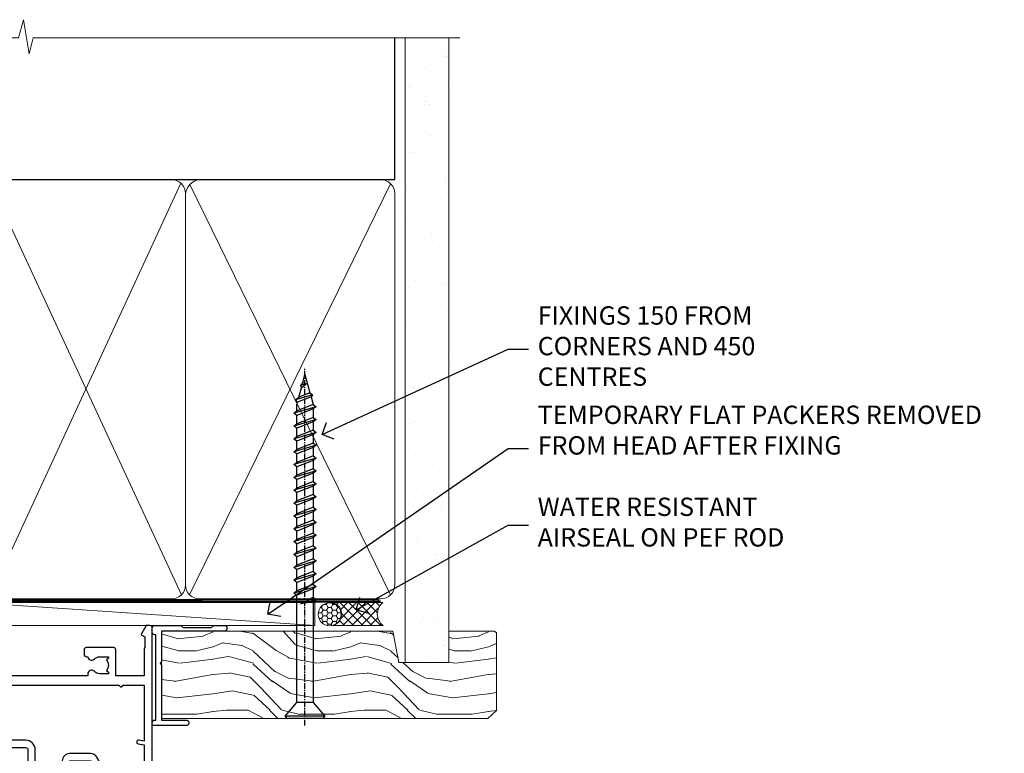
# Model space of a CAD drawing. Units: millimetres. Extents: x -28 to 11353, y -813 to 1843.
# Drawn here: x 9787 to 10002, y 983 to 1143 of the extents above; entities that cross this region are included whole.
import ezdxf
from ezdxf import colors
from ezdxf.entities.mleader import LeaderData, LeaderLine
from ezdxf.math import Vec2, Vec3

# ---------------------------------------------------------------- set-up
doc = ezdxf.new("R2010")
doc.units = ezdxf.units.MM
doc.linetypes.add('CENTER', pattern=[2, 1.25, -0.25, 0.25, -0.25])
doc.linetypes.add('Dashed', pattern=[564.4444465637206, 282.2222232818604, -282.2222232818602])
doc.layers.add('Aluminium Systems Ltd Joinery Detail', color=7, linetype='Continuous')
doc.layers.add('Aluminium Systems Ltd Notes', color=7, linetype='Continuous')
doc.styles.get("Standard").update_dxf_attribs({"font": 'arial.ttf'})

# ---------------------------------------------------------------- blocks, each defined once
blk = doc.blocks.new('_Open90')
at = {"color": 0, "linetype": 'ByBlock', "lineweight": -2}
for p, q in [((0, 0), (-2.439666651745029, 0)), ((-0.5, 0.5), (0, 0)), ((0, 0), (-0.5, -0.5))]:
    blk.add_line(p, q, dxfattribs=at)
blk = doc.blocks.new('WS10G75Csk')
at = {"linetype": 'CENTER'}
blk.add_line((-3.552713678800501e-15, 1.5), (8.063310919100374e-14, -76.5), dxfattribs=at)
for p, q in [((-4.299999999999986, -0.5), (4.299999999999979, -0.5)), ((-1.750000000000004, -3.538971661115241), (1.749999999999996, -3.538971661115241)), ((-2.399999999999782, -25.95520833333329), (0.8749999999999964, -25.00000000000001)), ((-2.399999999999782, -28.75520833333327), (2.400000000000201, -27.35520833333327)), ((-1.750000000000259, -28.27054350069149), (1.750000000000139, -26.87054350069101)), ((-1.749999999999321, -29.23987316597536), (1.750000000000139, -27.83987316597526)), ((-1.750000000000259, -31.07054350069149), (1.750000000000139, -29.67054350069101)), ((-2.399999999999782, -31.55520833333327), (2.400000000000201, -30.15520833333326)), ((-1.74999999999935, -32.03987316597536), (1.750000000000139, -30.63987316597526)), ((-2.39999999999981, -34.35520833333325), (2.400000000000201, -32.95520833333325)), ((-1.750000000000259, -33.87054350069147), (1.750000000000139, -32.47054350069099)), ((-1.74999999999935, -34.83987316597534), (1.750000000000139, -33.43987316597524)), ((-2.399999999999611, -37.15520833333319), (2.400000000000372, -35.75520833333319)), ((-1.750000000000089, -36.67054350069141), (1.750000000000309, -35.27054350069093)), ((-1.749999999999179, -37.63987316597528), (1.750000000000309, -36.23987316597518)), ((-2.399999999999611, -39.95520833333318), (2.400000000000372, -38.55520833333317)), ((-1.750000000000089, -39.47054350069139), (1.750000000000309, -38.07054350069092)), ((-1.749999999999179, -40.43987316597526), (1.750000000000309, -39.03987316597517)), ((-2.399999999999441, -42.75520833333312), (2.400000000000542, -41.35520833333311)), ((-1.749999999999918, -42.27054350069133), (1.75000000000048, -40.87054350069086)), ((-1.74999999999898, -43.2398731659752), (1.75000000000048, -41.83987316597511)), ((-2.399999999999441, -45.55520833333311), (2.400000000000542, -44.15520833333311)), ((-1.749999999999918, -45.07054350069133), (1.75000000000048, -43.67054350069085)), ((-1.749999999999009, -46.0398731659752), (1.75000000000048, -44.6398731659751)), ((-2.399999999999469, -48.3552083333331), (2.400000000000542, -46.95520833333309)), ((-1.749999999999918, -47.87054350069131), (1.75000000000048, -46.47054350069084)), ((-1.749999999999009, -48.83987316597518), (1.75000000000048, -47.43987316597509)), ((-1.749999999999748, -50.67054350069125), (1.75000000000065, -49.27054350069078)), ((-2.39999999999927, -51.15520833333304), (2.400000000000713, -49.75520833333303)), ((-1.749999999998838, -51.63987316597512), (1.75000000000065, -50.23987316597503)), ((-2.39999999999927, -53.95520833333302), (2.400000000000713, -52.55520833333301)), ((-1.749999999999748, -53.47054350069124), (1.75000000000065, -52.07054350069076)), ((-1.749999999998838, -54.43987316597511), (1.75000000000065, -53.03987316597501)), ((-2.3999999999991, -56.75520833333294), (2.400000000000912, -55.35520833333294)), ((-1.749999999999549, -56.27054350069116), (1.750000000000849, -54.87054350069069)), ((-1.749999999998639, -57.23987316597503), (1.750000000000821, -55.83987316597494)), ((-1.749999999999577, -59.07054350069116), (1.750000000000821, -57.67054350069068)), ((-2.3999999999991, -59.55520833333294), (2.400000000000883, -58.15520833333294)), ((-1.749999999998639, -60.03987316597503), (1.750000000000821, -58.63987316597493)), ((-2.3999999999991, -62.35520833333293), (2.400000000000883, -60.95520833333292)), ((-1.749999999999577, -61.87054350069114), (1.750000000000821, -60.47054350069067)), ((-1.749999999998668, -62.83987316597501), (1.750000000000821, -61.43987316597492)), ((-2.399999999998929, -65.15520833333287), (2.400000000001054, -63.75520833333286)), ((-1.749999999999378, -64.67054350069108), (1.750000000000991, -63.27054350069061)), ((-1.749999999998469, -65.63987316597496), (1.750000000000991, -64.23987316597486)), ((-1.749999999999378, -67.47054350069106), (1.750000000000991, -66.07054350069059)), ((-2.399999999998929, -67.95520833333285), (2.400000000001054, -66.55520833333284)), ((-1.749999999998469, -68.43987316597494), (1.750000000000991, -67.03987316597484)), ((-1.668317768355625, -70.54180101577019), (2.077115195077166, -69.44938306810228)), ((-1.313985900019194, -70.09613786069895), (1.629463898622472, -68.918757941242)), ((-1.079397868451739, -70.9716323133562), (1.338553068846888, -70.00445193843652)), ((-0.2665186709056435, -72.93294294568062), (0.9009437932724573, -72.59243306029533))]:
    blk.add_line(p, q)
blk.add_lwpolyline([(-1.079397868451739, -70.9716323133562), (-1.668317768355625, -70.54180101577019), (-1.313985900019194, -70.09613786069895), (-1.749999999998497, -68.46891108675973), (-1.749999999998497, -68.43987316597473), (-2.39999999999856, -67.95520833333273), (-1.749999999998725, -67.47054350069067), (-1.749999999998668, -65.63987316597479), (-2.39999999999873, -65.15520833333281), (-1.749999999998895, -64.67054350069073), (-1.749999999998668, -62.83987316597479), (-2.39999999999873, -62.35520833333281), (-1.749999999998895, -61.87054350069074), (-1.749999999998838, -60.03987316597487), (-2.399999999998929, -59.55520833333289), (-1.749999999999094, -59.07054350069082), (-1.749999999998838, -57.23987316597488), (-2.399999999998929, -56.75520833333289), (-1.749999999999094, -56.27054350069082), (-1.749999999999009, -54.43987316597494), (-2.3999999999991, -53.95520833333296), (-1.749999999999265, -53.47054350069089), (-1.749999999999009, -51.63987316597496), (-2.3999999999991, -51.15520833333296), (-1.749999999999265, -50.6705435006909), (-1.749999999999208, -48.83987316597502), (-2.39999999999927, -48.35520833333304), (-1.749999999999435, -47.87054350069097), (-1.749999999999179, -46.03987316597503), (-2.39999999999927, -45.55520833333304), (-1.749999999999464, -45.07054350069097), (-1.749999999999378, -43.2398731659751), (-2.399999999999441, -42.75520833333312), (-1.749999999999634, -42.27054350069105), (-1.749999999999378, -40.43987316597511), (-2.399999999999441, -39.95520833333312), (-1.749999999999634, -39.47054350069105), (-1.749999999999577, -37.63987316597517), (-2.399999999999611, -37.15520833333319), (-1.749999999999805, -36.67054350069112), (-1.749999999999549, -34.83987316597518), (-2.399999999999611, -34.3552083333332), (-1.749999999999805, -33.87054350069113), (-1.749999999999748, -32.03987316597525), (-2.399999999999782, -31.55520833333327), (-1.749999999999975, -31.07054350069119), (-1.749999999999748, -29.23987316597525), (-2.399999999999782, -28.75520833333327), (-1.749999999999975, -28.2705435006912), (-1.749999999999719, -26.43987316597527), (-2.399999999999782, -25.95520833333329), (-1.749999999999975, -25.47054350069122), (-1.750000000000004, -3.538971661115241), (-4.299999999999986, -0.5), (-3.880450184411362, 0), (3.880450184411355, 0), (4.299999999999979, -0.5), (1.749999999999996, -3.538971661115241), (1.749999999999968, -26.87054350069107), (2.400000000000031, -27.35520833333332), (1.749999999999968, -27.83987316597531), (1.750000000000139, -29.67054350069101), (2.400000000000201, -30.15520833333326), (1.750000000000139, -30.63987316597525), (1.750000000000139, -32.47054350069099), (2.400000000000201, -32.95520833333325), (1.750000000000139, -33.43987316597524), (1.750000000000309, -35.27054350069094), (2.400000000000372, -35.75520833333319), (1.750000000000309, -36.23987316597518), (1.750000000000309, -38.07054350069092), (2.400000000000372, -38.55520833333317), (1.750000000000309, -39.03987316597516), (1.75000000000048, -40.87054350069086), (2.400000000000542, -41.35520833333311), (1.75000000000048, -41.83987316597511), (1.75000000000048, -43.67054350069084), (2.400000000000542, -44.15520833333309), (1.75000000000048, -44.63987316597508), (1.75000000000065, -46.47054350069079), (2.400000000000713, -46.95520833333303), (1.75000000000065, -47.43987316597503), (1.75000000000065, -49.27054350069076), (2.400000000000713, -49.75520833333302), (1.75000000000065, -50.23987316597501), (1.750000000000849, -52.07054350069072), (2.400000000000912, -52.55520833333296), (1.750000000000849, -53.03987316597495), (1.750000000000849, -54.87054350069069), (2.400000000000912, -55.35520833333294), (1.750000000000849, -55.83987316597494), (1.75000000000102, -57.67054350069064), (2.400000000001082, -58.15520833333288), (1.75000000000102, -58.63987316597488), (1.75000000000102, -60.47054350069061), (2.400000000001082, -60.95520833333286), (1.75000000000102, -61.43987316597484), (1.75000000000119, -63.27054350069055), (2.400000000001253, -63.7552083333328), (1.75000000000119, -64.2398731659748), (1.75000000000119, -66.07054350069053), (2.400000000001253, -66.55520833333279), (1.75000000000119, -67.03987316597478), (1.750000000001332, -68.46891108674984), (1.629463898622472, -68.918757941242), (2.077115195077166, -69.44938306810228), (1.338553068846888, -70.00445193843652), (0.7891405777295937, -72.05488726959922), (0.9009437932724573, -72.59243306029532), (0.4982297479540101, -73.14058126679373), (8.171241461241152e-14, -75.00000000000001)], close=True)
for points in [[(-1.749999999999975, -25.47054350069122), (0.874999999999968, -25.00000000000001), (-1.749999999999719, -26.43987316597527)], [(0.7891405777295937, -72.05488726959922), (-0.2665186709056435, -72.93294294568062), (0.4982297479540101, -73.14058126679373)]]:
    blk.add_lwpolyline(points)
blk = doc.blocks.new('Brick Veneer AL40 Liner External Slider')
at = {"layer": 'Aluminium Systems Ltd Joinery Detail', "lineweight": 5}
h = blk.add_hatch(dxfattribs=at)
h.set_pattern_fill('HONEY', color=256, scale=0.2211125000000359, angle=360, style=0)
h.set_pattern_definition([(0, (-461.3804333223239, -268.1450020276498), (1.053048281250171, 0.6079775633750983), [0.7020321875001139, -1.404064375000228]), (120, (-461.3804333223239, -268.1450020276498), (-1.053048155438884, 0.6079777812866397), [0.7020321875001013, -1.404064375000203]), (59.99999999999994, (-461.3804333223239, -268.1450020276498), (1.258112869470804e-07, 1.215955344661738), [-1.404064375000228, 0.7020321875001139])])
edge = h.paths.add_edge_path()
edge.add_arc((53.18389087485252, 2.806599369365358), 2.5, 180.0000000000001, 360.00000000000006, ccw=False)
edge.add_arc((53.18389087485252, 2.806599369365358), 2.5, 0, 180.0000000000001, ccw=False)
h = blk.add_hatch(dxfattribs=at)
h.set_pattern_fill('NET', color=256, scale=0.4422249999999999, angle=225, style=0)
h.set_pattern_definition([(315, (-1828.839684775576, 4373.617996065208), (-0.9928234407849511, -0.9928234407849515), []), (225, (-1828.839684775576, 4373.617996065208), (-0.9928234407849515, 0.9928234407849511), [])])
edge = h.paths.add_edge_path()
edge.add_line((64.7836948557781, 5.369905932223901), (54.04075803600085, 5.376460391130877))
edge.add_arc((53.20435950911519, 2.911598433246127), 2.602903564714436, 283.05461229937526, 431.25644836746125, ccw=False)
edge.add_line((53.79230255137031, 0.3759663727400948), (64.82831042055864, 0.3759663727400948))
edge.add_arc((66.73245654842117, 2.890146979366364), 3.153866927914105, 128.1626499734255, 232.8610770962096, ccw=False)
h = blk.add_hatch(dxfattribs=at)
h.set_pattern_fill('WOOD-3', color=256, scale=97.5, angle=30, style=0, pattern_type=2)
h.set_pattern_definition([(4.763599999999855, (1699.060965182558, -7280.075603666684), (-330.0000283895876, -29.99974597983758), [3.612479999999939, -357.6353699999943]), (348.6901, (1702.660965182557, -7279.775603666683), (120.0000225669286, -29.99992896484828), [4.58912999999999, -148.3814699999997]), (314.9999999999999, (1707.160965182557, -7280.675603666681), (-2.571759074037346e-14, -30.00000928346856), [3.39411, -39.03228]), (313.1523999999999, (1709.560965182558, -7283.075603666684), (420.0000850164655, -449.9999261252568), [6.579509999999999, -651.37185]), (347.0054000000001, (1714.060965182558, -7287.875603666685), (-270.0000230324819, 59.99992732735068), [4.002509999999999, -396.2474099999998]), (360, (1717.960965182558, -7288.775603666683), (29.99999999999998, -30.00000000000002), [7.5, -22.5]), (9.462299999999802, (1725.460965182558, -7288.775603666683), (-150.0000232108592, -29.99994417607299), [3.649649999999993, -178.8332099999998]), (5.710599999999841, (1699.060965182558, -7288.175603666681), (-269.9999827048756, -30.00003943998852), [3.014969999999944, -298.4813099999947]), (360, (1702.060965182558, -7287.875603666685), (29.99999999999998, -30.00000000000002), [4.5, -25.5]), (331.6992, (1706.560965182558, -7287.875603666685), (329.9998535928923, -180.0002662262794), [4.429439999999992, -438.5152499999991]), (307.8749999999999, (1710.460965182558, -7289.975603666682), (-120.0000559467582, 149.9999729816166), [6.841049999999986, -335.2115699999996]), (320.7106, (1714.660965182557, -7295.375603666685), (180.0000191874755, -149.9999889572949), [4.263809999999991, -422.1163199999988]), (353.6598, (1717.960965182558, -7298.075603666684), (239.9999820781927, -30.00004736879101), [5.43324, -266.22831]), (11.88869999999993, (1723.360965182556, -7298.675603666681), (-419.9999190314803, -90.00031605746511), [5.824949999999904, -576.6696899999877]), (6.709799999999822, (1699.060965182558, -7297.475603666682), (270.0000299325391, 29.99981643732063), [5.135159999999997, -508.3820999999998]), (356.6335000000001, (1704.160965182557, -7296.875603666685), (479.999979659061, -30.00032890063527), [5.108819999999906, -505.7727899999914]), (326.3098999999999, (1709.260965182557, -7297.175603666681), (-59.99998673313476, 30.00004003521581), [5.408339999999998, -102.75822]), (312.5103999999999, (1713.760965182557, -7300.175603666681), (299.9997215504042, -330.0002602161362), [4.883640000000001, -483.48096]), (345.0686, (1717.060965182558, -7303.775603666683), (330.0000160477658, -89.99990861934455), [4.657259999999917, -461.0679899999924]), (360, (1721.560965182558, -7304.975603666682), (29.99999999999998, -30.00000000000002), [3.6, -26.4]), (12.99459999999983, (1725.160965182557, -7304.975603666682), (270.0000230324819, 59.99992732735011), [4.002509999999989, -396.2474099999986]), (360, (1708.360965182556, -7274.975603666682), (29.99999999999998, -30.00000000000002), [0, -30]), (136.8475999999999, (1712.560965182558, -7279.475603666682), (449.9999261252561, -420.0000850164663), [6.579509999999987, -651.3718499999991]), (153.4348999999999, (1707.760965182557, -7304.975603666682), (-29.9999747382272, 30.00003928189144), [2.683289999999957, -64.39874999999863]), (171.8698999999999, (1705.360965182556, -7303.775603666683), (-179.9999932938336, 29.9999806744664), [4.242629999999995, -207.8893799999997]), (203.1985999999999, (1701.160965182557, -7303.175603666681), (-149.9999919200123, -60.0000397579455), [2.284739999999958, -226.1884499999963]), (333.4349, (1712.560965182558, -7279.475603666682), (29.99997473822721, -30.00003928189144), [3.354089999999999, -63.72794999999999]), (353.2901999999999, (1715.560965182558, -7280.975603666682), (-270.0000299325392, 29.99981643732119), [5.135160000000001, -508.3821000000002]), (10.12469999999983, (1720.660965182557, -7281.575603666684), (509.9999636894718, 90.00025765850872), [8.53286999999999, -844.7548799999988]), (10.30479999999976, (1699.060965182558, -7276.775603666683), (180.0000288254371, 29.99984626607957), [3.354089999999946, -332.0560799999948]), (344.4759, (1702.360965182556, -7276.175603666681), (-330.0000307388759, 89.9999333281685), [5.604449999999995, -554.8417799999994]), (317.1211, (1707.760965182557, -7277.675603666681), (-390.0000237882239, 359.9999925974296), [5.731499999999921, -567.4176899999899]), (325.3047999999999, (1711.960965182558, -7281.575603666684), (299.9998277696255, -210.0002582878339), [4.743419999999995, -469.5982199999993]), (350.5377, (1715.860965182556, -7284.275603666683), (150.0000232108592, -29.99994417607319), [5.474489999999999, -177.0084]), (6.581899999999876, (1721.260965182557, -7285.175603666681), (-510.0000431378999, -59.99960101098873), [7.851749999999992, -777.323399999999]), (8.130099999999914, (1699.060965182558, -7284.275603666683), (-179.9999932938336, -29.99998067446633), [4.242629999999995, -207.8893799999997]), (348.6901, (1703.260965182557, -7283.675603666681), (120.0000225669286, -29.99992896484828), [4.58912999999999, -148.3814699999997]), (317.4895999999999, (1707.760965182557, -7284.575603666684), (-330.0002602161358, 299.9997215504045), [4.88364, -483.4809599999999]), (314.9999999999999, (1711.360965182556, -7287.875603666685), (-2.571759074037346e-14, -30.00000928346856), [5.51544, -36.91098]), (342.646, (1715.260965182557, -7291.775603666683), (-390.0000605729049, 119.9998350677739), [5.028929999999909, -497.8627199999917]), (3.36649999999979, (1720.060965182558, -7293.275603666683), (-479.999979659061, -30.00032890063408), [5.108819999999992, -505.772789999999]), (17.10269999999992, (1725.160965182557, -7292.975603666682), (300.0000519287099, 89.99986480290866), [4.080449999999997, -403.9636799999997]), (8.746199999999835, (1699.060965182558, -7291.775603666683), (209.9999800906905, 30.00012591172573), [3.945869999999943, -390.6425099999927]), (345.0686, (1702.960965182558, -7291.175603666681), (330.0000160477658, -89.99990861934455), [4.657259999999917, -461.0679899999924]), (327.9946, (1707.460965182558, -7292.375603666685), (-149.9999683436264, 90.00003316133096), [5.66039999999999, -277.3590599999995]), (310.1009, (1712.260965182557, -7295.375603666685), (-329.9999417935546, 390.0000578863893), [7.451849999999999, -737.7326999999999]), (344.0546, (1717.060965182558, -7301.075603666684), (-120.0000037995646, 29.99999667889148), [4.368060000000001, -214.03524]), (6.008999999999934, (1721.260965182557, -7302.275603666683), (299.9999925271812, 29.99997952445511), [5.731499999999922, -567.4176899999901]), (23.19859999999989, (1726.960965182558, -7301.675603666681), (149.9999919200123, 60.00003975794553), [2.284739999999998, -226.1884499999997]), (9.462299999999802, (1699.060965182558, -7300.775603666683), (-150.0000232108592, -29.99994417607299), [3.649649999999993, -178.8332099999998]), (349.9919999999998, (1702.660965182557, -7300.175603666681), (329.9999866372434, -60.00010416469978), [5.178809999999987, -512.7014999999984]), (322.5946, (1707.760965182557, -7301.075603666684), (389.999773949401, -300.000298578452), [6.42026999999999, -635.6077499999994]), (330.9453999999999, (1712.860965182556, -7274.975603666682), (210.0000115370904, -120.0000008159786), [3.08868, -305.78022]), (349.2156999999999, (1715.560965182558, -7276.475603666682), (-479.999985110828, 90.00001649037986), [6.41327999999999, -634.9134899999992]), (7.124999999999836, (1721.860965182556, -7277.675603666681), (-210.0000113953586, -29.99994845681882), [7.256039999999998, -234.6117])])
h.paths.add_polyline_path([(89.54758032521136, -18.13810278043138), (87.66824235437366, -19.90509039078324), (16.5508324512885, -19.9050903907787), (16.5508324512885, -0.8240316292462921), (66.96322756372797, -0.8240316292499301), (68.29568657012737, -7.697168801616954), (79.17286410260408, -7.697168801616954), (79.17286410260408, -0.8240316292503849), (89.11023885543386, -0.8240316292503849), (89.54758032520954, -1.240425068750483)])
blk.add_line((-24.59671632216305, 5.376460391130877, -1.000000000000014), (49.98492088336093, 0.3759663727400948, -1), dxfattribs=at)
at = {"layer": 'Aluminium Systems Ltd Joinery Detail', "lineweight": 5, "elevation": -1.000000000000025}
blk.add_lwpolyline([(-24.59671632216305, 5.376460391130877), (49.98492088335274, 5.376460391130877), (49.98492088336093, 0.3759663727400948), (-24.59671632216759, 0.3759663727400948)], close=True, dxfattribs=at)
blk.add_lwpolyline([(53.76695193192359, 5.381604625245473), (64.7836948557781, 5.369905932223901, 0.4915106188759529), (64.82831042055864, 0.3759663727400948), (53.79230255137031, 0.3759663727400948, 0.8101017670941715)], format="xyb", close=True, dxfattribs=at)
at = {"layer": 'Aluminium Systems Ltd Joinery Detail', "lineweight": 5}
blk.add_lwpolyline([(89.11023885543386, -0.8240316292503849), (79.17286410260408, -0.8240316292503849), (79.17286410260408, -7.697168801616954), (68.29568657012737, -7.697168801616954), (66.96322756372797, -0.8240316292499301), (16.5508324512885, -0.8240316292353782), (16.5508324512885, -19.90509039076778), (87.66824235437366, -19.90509039078324), (89.54758032521136, -18.13810278043138), (89.54758032520954, -1.240425068750483)], close=True, dxfattribs=at)
at = {"layer": 'Aluminium Systems Ltd Joinery Detail', "lineweight": 5, "ltscale": 0.12}
blk.add_circle((53.18389087485252, 2.806599369365358, -1), 2.5, dxfattribs=at)
at = {"layer": 'Aluminium Systems Ltd Joinery Detail', "rotation": 180}
blk.add_blockref('WS10G75Csk', (47.8198841680894, -19.9085588958701, -1), dxfattribs=at)
blk = doc.blocks.new('F551-21009')
blk.add_lwpolyline([(0.05857846698543767, 13.24140453385576, -0.1989120425150028), (-5.115907697472721e-13, 13.38282571331615), (-4.973799150320701e-13, 15.69997814728822, -0.9999999999999999), (1.199997999999553, 15.69997814728822), (1.199997999999539, 2.000000000047521), (7.947410614928799, 2.000000000038185), (8.247410614929152, 1.700000000037548), (8.54741061492814, 2.000000000036593), (20.5999999999629, 2.00000000001954), (20.60000000002057, 7.400000000036911, -1.000000000006063), (21.8000000000321, 7.40000000003009), (21.79999999997429, 0.1999999999979849, -0.4142135623707642), (21.5999999999743, -4.121147867408581e-13), (21.1999999999737, -2.415845301584341e-13, -0.414213562373095), (20.5999999999699, 0.6000000000035328), (20.5999999999699, 0.7999999999997129), (1.999999999999375, 0.7999999999999545), (1.999999999999375, 0.5, -0.4142135623731283), (1.499999999999318, 0), (0.4999999999994884, 0, -0.414213562373095), (-5.115907697472721e-13, 0.5), (5.115907697472721e-13, 6.21715443481412, -0.1989123673796319), (0.05857864376318389, 6.358575791051408), (0.3999989999996956, 6.699996147287948), (0.3999989999996956, 12.89998314728791)], format="xyb", close=True)
blk = doc.blocks.new('A895-22345')
for points in [[(32.65000002866117, 29.50000008753122), (32.65000002866117, 25.99705636211544, 0.171572875234226), (32.76111113974883, 25.68278668161767, -0.1715728752342437), (33.25000002866108, 24.3000000875314), (33.25000002866108, 22.20000008753115, -0.414213562373095), (31.05000002866126, 20.00000008753111), (30.30000002866126, 20.00000008753111), (30.30000002866126, 19.20000008753115, -0.414213562373428), (30.10000002866144, 19.00000008753111), (28.50000002866108, 19.00000008753111, -0.4142135623732615), (28.30000002866126, 19.20000008753115), (28.30000002866126, 20.00000008753111), (25.10000002866144, 20.00000008753122), (25.10000002866144, 19.20000008753115, -0.414213562373095), (24.90000002866162, 19.00000008753133), (23.30000002866126, 19.00000008753111, -0.4142135623732615), (23.10000002866144, 19.20000008753115), (23.10000002866144, 20.00000008753122), (22.35000002866099, 20.00000008753122, -0.414213562373095), (20.15000002866117, 22.20000008753127), (20.15000002866117, 24.3000000875314, -0.1715728752342643), (20.63888891744472, 25.68278668172181, 0.1715728752342691), (20.75000002866108, 25.99705636211544), (20.75000002866108, 29.50000008753111, 0.4142135623731616), (20.25000002866108, 30.00000008753122), (14.04729534885217, 30.00000008753122), (14.04729534885217, 29.55000008753072, -0.663104846952222), (12.68962128992661, 28.97641518187092, 0.1952598447287443), (11.40000002866117, 29.50000008753122), (9.550000028661259, 29.50000008753099), (9.550000028661259, 29.20233440520869), (9.982817808891184, 28.83915716545093, 0.3639702342660909), (9.982817808891184, 26.46084300961147), (9.550000028661259, 26.09766576985393), (9.550000028661259, 25.8000000875314), (11.40000002866117, 25.8000000875314, 0.1952598447287699), (12.68962128992661, 26.3235849931917, -0.6408239254461365), (14.04573131998603, 25.8000000875314), (14.35000002866144, 25.8000000875314, -0.4142135623730951), (14.85000002866144, 25.3000000875314), (14.85000002866144, 24.30000008753117, -0.4142135623730951), (14.35000002866144, 23.80000008753117), (8.45000002866135, 23.80000008753117, -0.4142135623730951), (7.95000002866135, 24.30000008753117), (7.95000002866135, 30.00000008753122), (4.347232257982512, 30.00000008753122), (4.193923129866278, 29.1305408164645, -1), (3.406076927456695, 29.26945935859803), (3.53489096847369, 30.00000008753122), (1.800000028661259, 30.00000008753122), (1.800000028661259, 24.10000008753136, -0.4999999999999717), (1.800000028661259, 23.30000008753117), (1.800000028661259, 17.40000008753131), (3.53489096847369, 17.40000008753131), (3.406076927456695, 18.1305408164645, -0.9999999999999999), (4.193923129866278, 18.26945935859825), (4.358002567025494, 17.33891862966479, -0.4663076581550153), (3.570156364615457, 16.40000008753108), (1.800000028661259, 16.40000008753108), (1.800000028661259, 6.457229615400678, -0.5542191990939351), (2.123584934321741, 5.139621348796567, 0.1952598447287443), (1.600000028661441, 3.850000087531129), (1.600000028661441, 2.00000008753122), (1.897665710983972, 2.00000008753122), (2.260842950741505, 2.432817867761145, 0.3639702342660909), (4.639157106581195, 2.432817867761145), (5.002334346338728, 2.00000008753122), (5.300000028661259, 2.00000008753122), (5.300000028661259, 3.850000087531129, 0.1952598447287699), (4.776415123000959, 5.139621348796567, -0.9999999999999999), (5.923584934321468, 6.254969466648021, -0.1952598447287647), (6.900000028661168, 3.850000087531129), (6.900000028661168, 0.5000000875312196, -0.4142135623730951), (6.400000028661168, 8.753121960580756e-08), (0.5000000286610771, 8.753121960580756e-08, -0.4142135623730951), (2.866107706722687e-08, 0.5000000875312196), (2.866107706722687e-08, 31.50000008753122, -0.4142135623730951), (0.5000000286610771, 32.00000008753122), (22.25000002866108, 32.00000008753122, -0.4142135623730951), (22.75000002866108, 31.50000008753122), (22.75000002866108, 25.61961532980214), (23.22320510941807, 24.80000008753129, -0.5773502691896237), (23.05000002866126, 24.50000008753133), (22.35000002866144, 24.50000008753133, 0.414213562373095), (22.15000002866162, 24.30000008753129), (22.15000002866162, 22.20000008753138, 0.414213562373095), (22.35000002866144, 22.00000008753133), (31.05000002866126, 22.00000008753133, 0.414213562373095), (31.25000002866108, 22.20000008753138), (31.25000002866108, 24.30000008753129, 0.414213562373095), (31.05000002866126, 24.50000008753133), (30.35000002866144, 24.50000008753133, -0.5773502691896237), (30.17679494790463, 24.80000008753129), (30.65000002866117, 25.61961532980214), (30.65000002866117, 31.50000008753122, -0.4142135623730951), (31.15000002866117, 32.00000008753122), (66.00000002866108, 32.00000008753122), (66.00000002866108, 50.50000008753122, -0.4142135623730952), (66.50000002866108, 51.00000008753122), (74.40000002866071, 51.00000008753122, -0.4142135623731283), (74.90000002866071, 50.50000008753122), (74.90000002866071, 49.00000008753122, -0.4142135623730951), (74.50000002866108, 48.60000008753113), (73.90000002866071, 48.60000008753113), (73.90000002866071, 46.10000008753113, 0.4142135623731005), (74.40000002866071, 45.60000008753113), (78.40000002866071, 45.60000008753113, 0.414213562373095), (78.90000002866071, 46.10000008753113), (78.90000002866071, 50.50000008753122, -0.4142135623730951), (79.40000002866071, 51.00000008753122), (89.50000002866108, 51.00000008753122, -0.9999999999999999), (89.50000002866108, 50.00000008753122), (88.00000002866108, 50.00000008753122), (88.00000002866108, 48.50000008753122), (92.556624355687, 48.50000008753122), (93.85566246136358, 50.75000008753122, -0.2679491924311176), (94.28867516325607, 51.00000008753122), (104.2000000286613, 51.00000008753122), (104.2000000286613, 54.00000008753122), (102.9000000286612, 54.00000008753122, -0.9999999999999999), (102.9000000286612, 54.80000008753117), (104.2000000286613, 54.80000008753117), (104.2000000286613, 62.50000008753122), (103.0000000286611, 62.50000008753122, -0.414213562373095), (102.5000000286611, 63.00000008753122), (102.5000000286611, 64.3000000875314, -0.9999999999999999), (103.4000000286612, 64.3000000875314), (103.4000000286612, 63.50000008753122), (104.9000000286612, 63.50000008753122), (104.9000000286612, 69.00000008753122), (103.4000000286612, 69.00000008753122), (103.4000000286612, 68.20000008753104, -0.9999999999999999), (102.5000000286611, 68.20000008753104), (102.5000000286611, 69.50000008753122, -0.414213562373095), (103.0000000286611, 70.00000008753122), (105.5000000286611, 70.00000008753122, -0.414213562373095), (106.0000000286611, 69.50000008753122), (106.0000000286611, 19.50000008753122, -0.414213562373095), (105.5000000286611, 19.00000008753122), (104.6660254324458, 19.00000008753122), (103.6267949479044, 20.80000008753117, -0.4142135623730896), (103.7000000286613, 21.07320516828813), (104.4000000286612, 21.47735035672085), (104.4000000286612, 23.80000008753117), (104.2000000286613, 24.00000008753122), (104.2000000286613, 30.00000008753122), (98.05000002866126, 30.00000008753122), (98.05000002866126, 24.30000008753117, -0.4142135623730951), (97.55000002866126, 23.80000008753117), (91.65000002866117, 23.80000008753117, -0.4142135623730951), (91.15000002866117, 24.30000008753117), (91.15000002866117, 25.3000000875314, -0.4142135623730951), (91.65000002866117, 25.8000000875314), (91.95426873733658, 25.8000000875314, -0.6408239254461365), (93.310378767396, 26.3235849931917, 0.1952598447287699), (94.60000002866144, 25.8000000875314), (96.45000002866135, 25.8000000875314), (96.45000002866135, 26.09766576985393), (96.01718224843188, 26.46084300961147, 0.3639702342660909), (96.01718224843142, 28.83915716545093), (96.45000002866135, 29.20233440520869), (96.45000002866135, 29.50000008753099), (94.60000002866144, 29.50000008753122, 0.1952598447287443), (93.310378767396, 28.97641518187092, -0.6631048469514026), (91.95270470846998, 29.55000008753117), (91.95270470846998, 30.00000008753122), (67.60000002866144, 30.00000008753122), (67.60000002866144, 21.47735035672085), (68.30000002866126, 21.07320516828813, -0.4142135623730896), (68.37320510941817, 20.80000008753117), (67.33397462487682, 19.00000008753122), (66.50000002866108, 19.00000008753122, -0.4142135623730951), (66.00000002866108, 19.50000008753122), (66.00000002866108, 30.00000008753122), (56.45000002866135, 30.00000008753122), (56.45000002866135, 24.30000008753117, -0.4142135623730951), (55.95000002866135, 23.80000008753117), (50.05000002866126, 23.80000008753117, -0.4142135623730951), (49.55000002866126, 24.30000008753117), (49.55000002866126, 25.3000000875314, -0.4142135623730951), (50.05000002866126, 25.8000000875314), (50.35426873733667, 25.8000000875314, -0.6408239254461741), (51.71037876739609, 26.3235849931917, 0.1952598447287699), (53.00000002866153, 25.8000000875314), (54.85000002866144, 25.8000000875314), (54.85000002866144, 26.09766576985393), (54.41718224843152, 26.46084300961147, 0.3639702342660909), (54.41718224843152, 28.83915716545093), (54.85000002866144, 29.20233440520869), (54.85000002866144, 29.50000008753099), (53.00000002866108, 29.50000008753122, 0.1952598447287443), (51.71037876739609, 28.97641518187092, -0.6631048469514026), (50.35270470847007, 29.5500000875314), (50.35270470847007, 30.00000008753122), (33.15000002866117, 30.00000008753122, 0.414213562373095)], [(98.7171573161865, 32.00000008753122), (99.05857867242383, 32.34142144376855, -0.4142135623730919), (99.34142138489852, 32.34142144376855), (99.68284274113574, 32.00000008753122), (104.2000000286611, 32.00000008753122), (104.2000000286611, 44.20542181962705), (103.0694592997281, 44.00607698632635, -1), (102.9305407575945, 44.7939231887361), (104.2000000286611, 45.01776310913576), (104.2000000286611, 49.40000008753131), (94.92376045936447, 49.40000008753131), (93.94226500174199, 47.70000008753104, -0.2679491924311225), (92.55662435568689, 46.90000008753108), (88.00000002866085, 46.90000008753108, -0.4142135623730981), (86.40000002866094, 48.50000008753122), (86.40000002866094, 49.40000008753131), (80.50000002866074, 49.40000008753131), (80.50000002866074, 46.10000008753124, -0.414213562373095), (78.40000002866071, 44.00000008753122), (74.40000002866083, 44.00000008753122, -0.414213562373095), (72.3000000286608, 46.10000008753124), (72.3000000286608, 49.40000008753131), (67.6000000286611, 49.40000008753131), (67.6000000286611, 32.00000008753122), (72.11715731618648, 32.00000008753122), (72.45857867242381, 32.34142144376855, -0.4142135623730841), (72.74142138489839, 32.34142144376855), (73.08284274113572, 32.00000008753122)]]:
    blk.add_lwpolyline(points, format="xyb", close=True)
blk = doc.blocks.new('AL40 External Sliding Door Head')
at = {"layer": 'Aluminium Systems Ltd Joinery Detail', "xscale": -1, "rotation": 180}
blk.add_blockref('A895-22345', (-119.9999990286449, 20.20005685071601), dxfattribs=at)
at = {"layer": 'Aluminium Systems Ltd Joinery Detail', "rotation": 270}
blk.add_blockref('F551-21009', (-13.99999899998397, 1.200056763184421), dxfattribs=at)
blk = doc.blocks.new('90mm Framing Head CC')
at = {"layer": 'Aluminium Systems Ltd Joinery Detail'}
h = blk.add_hatch(dxfattribs=at)
h.set_pattern_fill('AR-SAND', color=0, scale=0.15)
h.set_pattern_definition([(37.50000000000001, (61.66049999999956, 88.74500000000046), (-0.2400046943976069, 7.341198559940135), [0, -5.791200000000001, 0, -6.476999999999999, 0, -6.191249999999999]), (7.499999999999991, (61.66049999999956, 88.74500000000046), (6.74284924707004, 10.75237650852531), [0, -3.124199999999989, 0, -5.219699999999978, 0, -2.000249999999989]), (327.5, (56.97419999999948, 88.74500000000046), (11.86488555362187, 0.02155777017818536), [0, -1.905, 0, -6.858, 0, -8.9535]), (317.5, (56.97419999999948, 88.74500000000046), (11.45334678708446, 3.343939848858243), [0, -0.9524999999999999, 0, -4.495799999999999, 0, -5.1435])])
h.paths.add_polyline_path([(180.6136284965058, 88.77083214757897), (171.1136391138482, 88.77083214757897), (171.1136391138488, -47.32775725855242), (180.6136284965063, -47.32775725855242)])
at = {"layer": 'Aluminium Systems Ltd Joinery Detail', "color": 0}
for p, q in [((168.8134264280377, 57.89869373908152), (168.8134264280376, 88.77083214757897)), ((79.90872482396975, 57.89869373908152), (168.8134264280374, 57.89869373908152))]:
    blk.add_line(p, q, dxfattribs=at)
at = {"layer": 'Aluminium Systems Ltd Joinery Detail', "color": 0, "linetype": 'Dashed'}
blk.add_line((79.90702482397342, 57.89869373908152), (79.9070248239733, 87.85823313036201), dxfattribs=at)
at = {"layer": 'Aluminium Systems Ltd Joinery Detail', "color": 0, "lineweight": 5}
for p, q in [((80.79699455334861, -32.57602347560749), (122.244289406273, 57.10360253296733)), ((80.79699455334861, 57.00872400970513), (122.3435558966332, -32.5760234756093)), ((124.1251953553808, -32.57602347560749), (167.9234566986624, 57.00872400970741)), ((124.156780866489, 56.83465201547335), (167.9234566986624, -32.57602347560749))]:
    blk.add_line(p, q, dxfattribs=at)
at = {"layer": 'Aluminium Systems Ltd Joinery Detail', "color": 0, "linetype": 'Continuous', "lineweight": 5, "ltscale": 0.12}
blk.add_lwpolyline([(182.9879480272294, 88.77083214757897), (90.07936763175945, 88.77083214757897), (89.17565722327396, 85.33692842854236), (87.90906395990584, 92.75495333630408), (86.87170076539456, 88.77083214757897), (12.7762905931898, 88.77083214757897)], dxfattribs=at)
at = {"layer": 'Aluminium Systems Ltd Joinery Detail', "color": 0, "linetype": 'Dashed', "lineweight": 5, "ltscale": 0.01, "const_width": 0.25, "elevation": 0.25}
blk.add_lwpolyline([(79.76741611105064, 88.09570524321919), (79.76838801660631, -30.42770456154437, 0.4175702237706115), (82.91930208207407, -33.61188268707599), (165.3356062361571, -33.6039375219865, 0.8591327104487766), (165.4728671864981, -33.94403179512517, 0.00905533045714731)], format="xyb", dxfattribs=at)
at = {"layer": 'Aluminium Systems Ltd Joinery Detail', "color": 0, "lineweight": 5, "elevation": 1.000000000000014}
blk.add_lwpolyline([(171.1136391138482, 88.77083214757897), (171.1136391138488, -47.32775725855242), (180.6136284965063, -47.32775725855242), (180.6136284965058, 88.77083214757897)], dxfattribs=at)
at = {"layer": 'Aluminium Systems Ltd Joinery Detail', "color": 0, "linetype": 'CENTER', "lineweight": 5, "ltscale": 3, "const_width": 0.5, "elevation": 0.5}
blk.add_lwpolyline([(79.36830193081079, 82.75883188046976), (79.36883064616336, -30.42744648484802, 0.4209157528546889), (82.93271877258235, -33.99656746675862), (165.7748797079018, -33.99656746675862)], format="xyb", dxfattribs=at)
at = {"layer": 'Aluminium Systems Ltd Joinery Detail', "color": 0, "lineweight": 5}
blk.add_lwpolyline([(79.90702482397336, -28.31915385572245), (79.90702482397336, 54.86014701894567, -0.4142135623730941), (82.9455715441083, 57.89869373908152), (120.1949789058728, 57.89869373908152, -0.4142135623730958), (123.2335256260087, 54.86014701894567), (123.2335256260087, -28.31915385572245), (123.2335256260082, -30.42744648484802, -0.4142135623730958), (120.1949789058728, -33.46599320498387), (82.9455715441083, -33.46599320498387, -0.4142135623730941), (79.9070248239729, -30.42744648484802)], format="xyb", close=True, dxfattribs=at)
for points in [[(168.8134264280378, -28.5274391957231), (168.8134264280377, 54.86014701894703, 0.4142135623732923), (165.774879707902, 57.89869373908152), (126.2737723461404, 57.89869373908152, 0.3681854241386793), (123.2352256260055, 54.65186167894592), (123.2352256260055, -28.5274391957231)], [(168.8134264280378, 52.7518543898201), (168.8134264280378, -30.42744648484802, -0.4142135623730958), (165.7748797079024, -33.46599320498387), (126.2737723461409, -33.46599320498387, -0.4142135623730941), (123.2352256260055, -30.42744648484802), (123.2352256260055, 52.75185438982101)]]:
    blk.add_lwpolyline(points, format="xyb", dxfattribs=at)
blk = doc.blocks.new('Liner Head Text AL40')
at = {"layer": 'Aluminium Systems Ltd Notes', "color": 3, "lineweight": 5, "ltscale": 0.12}
ml = blk.add_multileader_mtext('Standard', dxfattribs=at)
ml.set_content('FIXINGS 150 FROM CORNERS AND 450 CENTRES', color=3)
ml.set_leader_properties(color=8)
ml.set_arrow_properties(name='OPEN90')
ml.build(insert=Vec2(0, 0))
ml.multileader.update_dxf_attribs({"text_left_attachment_type": 2, "text_right_attachment_type": 2})
ctx = ml.context
ctx.base_point, ctx.plane_origin = Vec3(14.19518965898476, 72.99658405795572, -1.000000000000014), Vec3(-210.3718602345575, -58.0415211225004, -1.000000000000014)
ctx.left_attachment, ctx.right_attachment = 2, 2
notes = []
notes.append((ctx, [(0, (1, 1, 0), (9.730354156774865, 72.99658405795572, -1.000000000000014), (1, 0), 4.464835502209894, [(0, [(-30.7742712718582, 54.38472543850003, -1.000000000000014)], 0, [])])]))
ctx.mtext.insert, ctx.mtext.width, ctx.mtext.line_spacing_style, ctx.mtext.flow_direction = Vec3(16.19518965898487, 82.3299173912892, -1.000000000000014), 55.16606061165112, 2, 5
ml = blk.add_multileader_mtext('Standard', dxfattribs=at)
ml.set_content('TEMPORARY FLAT PACKERS REMOVED FROM HEAD AFTER FIXING', color=3)
ml.set_leader_properties(color=8)
ml.set_arrow_properties(name='OPEN90')
ml.build(insert=Vec2(0, 0))
ml.multileader.update_dxf_attribs({"text_left_attachment_type": 2, "text_right_attachment_type": 2})
ctx = ml.context
ctx.base_point, ctx.plane_origin = Vec3(14.19518965898476, 51.35635006022221, -1.000000000000014), Vec3(-133.2863188025362, 168.9020168785873, -1.000000000000014)
ctx.left_attachment, ctx.right_attachment = 2, 2
notes.append((ctx, [(0, (1, 1, 0), (9.730354156774865, 51.35635006022221, -1.000000000000014), (1, 0), 4.464835502209894, [(0, [(-42.57162787507013, 15.21955316024923, -1.000000000000014)], 0, [])])]))
ctx.mtext.insert, ctx.mtext.width, ctx.mtext.defined_height, ctx.mtext.line_spacing_style, ctx.mtext.flow_direction = Vec3(16.19518965898476, 60.68968339355554, -1.000000000000014), 101.6537517503709, 9.448686068864237, 2, 5
ml = blk.add_multileader_mtext('Standard', dxfattribs=at)
ml.set_content('WATER RESISTANT\\PAIRSEAL ON PEF ROD', color=3)
ml.set_leader_properties(color=8)
ml.set_arrow_properties(name='OPEN90')
ml.build(insert=Vec2(0, 0))
ml.multileader.update_dxf_attribs({"text_left_attachment_type": 2, "text_right_attachment_type": 2})
ctx = ml.context
ctx.base_point, ctx.plane_origin = Vec3(14.19518965898476, 34.64665442085879, -1.000000000000014), Vec3(-144.9782377858878, 3.254790904285983, -1.000000000000014)
ctx.left_attachment, ctx.right_attachment = 2, 2
notes.append((ctx, [(0, (1, 1, 0), (9.730354156774865, 34.64665442085879, -1.000000000000014), (1, 0), 4.464835502209894, [(0, [(-23.3218422455252, 16.19505848051904, -1.000000000000014)], 0, [])])]))
ctx.mtext.insert, ctx.mtext.width, ctx.mtext.line_spacing_style, ctx.mtext.flow_direction = Vec3(16.19518965898465, 40.64665442085879, -1.000000000000014), 79.86544210516695, 2, 5
for ctx, leaders in notes:
    for number, flags, end, landing, length, lines in leaders:
        leader = LeaderData()
        leader.index, (leader.has_last_leader_line, leader.has_dogleg_vector, leader.attachment_direction) = number, flags
        leader.last_leader_point, leader.dogleg_vector, leader.dogleg_length = Vec3(end), Vec3(landing), length
        for number, points, colour, breaks in lines:
            line = LeaderLine()
            line.index, line.vertices, line.color, line.breaks = number, Vec3.list(points), colors.encode_raw_color(colour), breaks
            leader.lines.append(line)
        ctx.leaders.append(leader)

msp = doc.modelspace()

# ---------------------------------------------------------------- block references
at = {"layer": 'Aluminium Systems Ltd Joinery Detail', "color": 0, "linetype": 'Dashed'}
msp.add_blockref('90mm Framing Head CC', (9700, 1049.999977675354), dxfattribs=at)
at = {"layer": 'Aluminium Systems Ltd Joinery Detail'}
for name, p in [('Brick Veneer AL40 Liner External Slider', (9801.440715318808, 1010.370089218411, 1.000000000000011)), ('AL40 External Sliding Door Head', (9829.991546770048, 1009.545711374974, 1.000000000000015))]:
    msp.add_blockref(name, p, dxfattribs=at)
at = {"layer": 'Aluminium Systems Ltd Notes', "linetype": 'Dashed'}
msp.add_blockref('Liner Head Text AL40', (9883.75967158974, 997.969507802286, 1), dxfattribs=at)

doc.saveas('drawing.dxf')
